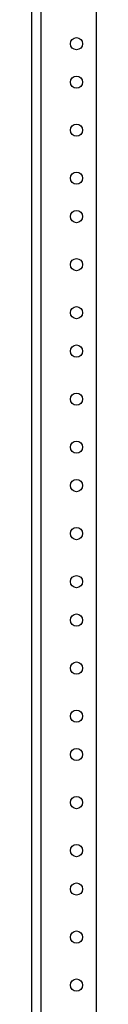
# Model space of a CAD drawing. Units: inches. Extents: x 4 to 268, y 4 to 172.
# Drawn here: x 71 to 72, y 78 to 91 of the extents above; entities that cross this region are included whole.
import ezdxf

# ---------------------------------------------------------------- set-up
doc = ezdxf.new("R2010")
doc.units = ezdxf.units.IN
doc.header["$LTSCALE"] = 16
doc.header["$MEASUREMENT"] = 0

msp = doc.modelspace()

# ---------------------------------------------------------------- linework, layer by layer
for p, q in [((71.1973, 55.2003), (71.1973, 99.2003)), ((71.3184, 55.2003), (71.3184, 99.2003)), ((72.0351, 99.0753), (72.0351, 55.3253))]:
    msp.add_line(p, q)
for centre in [(71.7782, 90.5753), (71.7782, 90.0753), (71.7782, 89.4503), (71.7782, 88.8253), (71.7782, 88.3253), (71.7782, 87.7003), (71.7782, 87.0753), (71.7782, 86.5753), (71.7782, 85.9503), (71.7782, 85.3253), (71.7782, 84.8253), (71.7782, 84.2003), (71.7782, 83.5753), (71.7782, 83.0753), (71.7782, 82.4503), (71.7782, 81.8253), (71.7782, 81.3253), (71.7782, 80.7003), (71.7782, 80.0753), (71.7782, 79.5753), (71.7782, 78.9503), (71.7782, 78.3253)]:
    msp.add_circle(centre, 0.0795)

doc.saveas('drawing.dxf')
